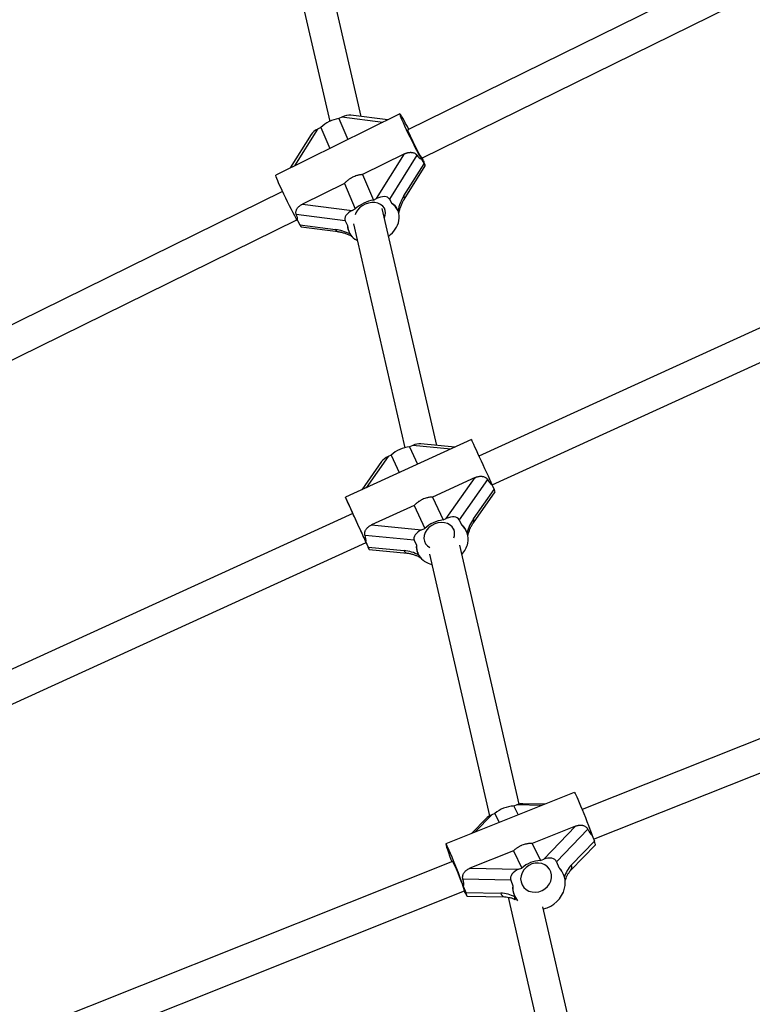
# Model space of a CAD drawing. Units: millimetres. Extents: x 0 to 11673, y 0 to 12364.
# Drawn here: x 4085 to 4456, y 9083 to 9580 of the extents above; entities that cross this region are included whole.
import ezdxf

# ---------------------------------------------------------------- set-up
doc = ezdxf.new("R2010")
doc.units = ezdxf.units.MM

msp = doc.modelspace()

# ---------------------------------------------------------------- linework, layer by layer
at = {"color": 7, "linetype": 'Continuous', "lineweight": 25, "ltscale": 100}
for p, q in [((4257.88, 9531.55), (4223.89, 9679.38)), ((4209.37, 9671.13), (4242.02, 9529.13)), ((4510.74, 9637.67), (4281.51, 9524.88)), ((4288.57, 9510.52), (4518.03, 9623.42)), ((4277.43, 9532.86), (4214.69, 9501.99)), ((4271.27, 9529.83), (4252.65, 9532.22)), ((4248.14, 9531.29), (4246.58, 9530.52)), ((4246.58, 9530.52), (4251.08, 9519.9)), ((4232.6, 9522.52), (4221.94, 9505.56)), ((4237.44, 9526.03), (4235.87, 9525.26)), ((4237.44, 9526.03), (4241.94, 9515.4)), ((4279.81, 9512.72), (4258.56, 9502.26)), ((4265.6, 9490.11), (4279.81, 9512.72)), ((4286.05, 9512.03), (4272.14, 9489.89)), ((4279.45, 9491.43), (4289.63, 9507.63)), ((4288.38, 9509.94), (4289.63, 9507.63)), ((4289.68, 9508.25), (4289.47, 9508.74)), ((4279.59, 9489.72), (4290.25, 9506.67)), ((4249.42, 9497.76), (4228.17, 9487.31)), ((4249.42, 9497.76), (4254.9, 9484.84)), ((4258.56, 9502.26), (4264.04, 9489.34)), ((4218.12, 9493.68), (3987.11, 9380.02)), ((4264.04, 9489.34), (4265.6, 9490.11)), ((4272.14, 9489.89), (4273.39, 9487.59)), ((4228.17, 9487.31), (4253.34, 9484.07)), ((4253.34, 9484.07), (4254.9, 9484.84)), ((4296.08, 9365.4), (4268.55, 9485.12)), ((4276.48, 9483.89), (4276.24, 9484.46)), ((3994.17, 9365.66), (4225.42, 9479.44)), ((4249.73, 9478.87), (4225.09, 9482.04)), ((4225.64, 9479.07), (4226.89, 9476.76)), ((4249.73, 9478.87), (4250.98, 9476.56)), ((4226.89, 9476.76), (4244.92, 9474.44)), ((4227.49, 9475.8), (4246.24, 9473.39)), ((4251.38, 9473.92), (4251.63, 9473.35)), ((4253.92, 9477.37), (4279.93, 9364.24)), ((4255.58, 9469.13), (4255.81, 9469.01)), ((4537.05, 9460.24), (4317.39, 9359.97)), ((4324.02, 9345.41), (4543.69, 9445.68)), ((4313.57, 9368.3), (4249.89, 9339.23)), ((4283.9, 9365.41), (4282.31, 9364.69)), ((4282.31, 9364.69), (4286.35, 9355.88)), ((4305.25, 9364.5), (4287.95, 9366.2)), ((4273.03, 9360.45), (4271.45, 9359.73)), ((4273.03, 9360.45), (4277.07, 9351.64)), ((4268.19, 9357.18), (4258.17, 9343.01)), ((4315.52, 9349.15), (4293.95, 9339.31)), ((4300.86, 9328.43), (4315.52, 9349.15)), ((4321.71, 9348.11), (4307.35, 9327.81)), ((4314.56, 9328.27), (4325.07, 9343.12)), ((4323.92, 9345.64), (4325.07, 9343.12)), ((4293.95, 9339.31), (4299.27, 9327.7)), ((4314.57, 9326.28), (4325.62, 9341.9)), ((4284.67, 9335.07), (4263.11, 9325.23)), ((4284.67, 9335.07), (4290, 9323.47)), ((4253.69, 9330.9), (4037.76, 9232.34)), ((4299.27, 9327.7), (4300.86, 9328.43)), ((4263.11, 9325.23), (4288.41, 9322.74)), ((4288.41, 9322.74), (4290, 9323.47)), ((4307.35, 9327.81), (4308.5, 9325.29)), ((4284.61, 9317.43), (4259.83, 9319.87)), ((4311.12, 9321.96), (4310.88, 9322.48)), ((4044.4, 9217.78), (4260.33, 9316.34)), ((4260.24, 9316.57), (4261.39, 9314.05)), ((4261.16, 9314.52), (4261.37, 9314.08)), ((4261.39, 9314.05), (4279.52, 9312.27)), ((4284.61, 9317.43), (4285.76, 9314.91)), ((4337.75, 9184.15), (4307.67, 9314.97)), ((4261.94, 9312.83), (4281.02, 9310.96)), ((4286.34, 9311.23), (4286.58, 9310.7)), ((4292.31, 9310.36), (4322.71, 9178.16)), ((4567.35, 9260.19), (4369.57, 9181.35)), ((4375.32, 9166.42), (4573.27, 9245.33)), ((4365.57, 9190.03), (4300.6, 9164.13)), ((4350.78, 9184.14), (4339.63, 9184.36)), ((4325.45, 9179.35), (4323.83, 9178.7)), ((4325.45, 9179.35), (4327.64, 9174.91)), ((4336.54, 9183.77), (4334.92, 9183.12)), ((4334.92, 9183.12), (4337.11, 9178.69)), ((4321.01, 9176.85), (4313.85, 9169.42)), ((4366.24, 9173.03), (4344.23, 9164.25)), ((4350.11, 9156.27), (4366.24, 9173.03)), ((4372.43, 9171.41), (4356.63, 9155)), ((4344.23, 9164.25), (4348.49, 9155.63)), ((4364.14, 9153.42), (4375.69, 9165.43)), ((4374.61, 9168.29), (4375.69, 9165.43)), ((4334.77, 9160.48), (4312.76, 9151.71)), ((4334.77, 9160.48), (4339.03, 9151.86)), ((4363.84, 9150.71), (4376.27, 9163.62)), ((4304.06, 9155.23), (4091.72, 9070.59)), ((4348.49, 9155.63), (4350.11, 9156.27)), ((4356.63, 9155), (4357.71, 9152.14)), ((4312.76, 9151.71), (4337.41, 9151.21)), ((4337.41, 9151.21), (4339.03, 9151.86)), ((4359.83, 9149.19), (4359.65, 9149.57)), ((4333.43, 9145.75), (4309.29, 9146.24)), ((4333.43, 9145.75), (4334.51, 9142.89)), ((4097.45, 9055.65), (4309.99, 9140.37)), ((4309.64, 9142.39), (4310.72, 9139.53)), ((4310.72, 9139.53), (4328.38, 9139.17)), ((4310.73, 9138.71), (4310.89, 9138.38)), ((4311.28, 9137.71), (4330.38, 9137.33)), ((4332.15, 9137.12), (4367.85, 8981.84)), ((4335.44, 9137.61), (4335.62, 9137.24)), ((4383.76, 8984.01), (4349.68, 9132.24))]:
    msp.add_line(p, q, dxfattribs=at)
at = {"color": 8, "linetype": 'Continuous', "lineweight": 25, "ltscale": 100}
for p, q in [((4268.84, 9528.63), (4248.14, 9531.29)), ((4235.87, 9525.26), (4224.19, 9506.66)), ((4303.11, 9363.52), (4283.9, 9365.41)), ((4271.45, 9359.73), (4260.32, 9343.99)), ((4349.21, 9183.51), (4336.54, 9183.77)), ((4323.83, 9178.7), (4315.54, 9170.09))]:
    msp.add_line(p, q, dxfattribs=at)
at = {"color": 7, "linetype": 'Continuous', "lineweight": 25, "ltscale": 100, "flags": 128}
for points in [[(4281.92, 9525.08), (4281.21, 9526.46), (4280.33, 9528.12), (4279.54, 9529.58), (4278.84, 9530.81), (4278.27, 9531.77), (4277.84, 9532.44), (4277.55, 9532.8), (4277.41, 9532.84), (4277.44, 9532.56), (4277.62, 9531.96), (4277.96, 9531.07), (4278.44, 9529.9), (4279.06, 9528.48), (4279.78, 9526.87), (4280.61, 9525.09), (4281.51, 9523.19), (4282.45, 9521.23), (4283.43, 9519.26), (4284.4, 9517.33), (4285.34, 9515.48), (4286.24, 9513.78), (4287.06, 9512.26), (4287.78, 9510.97), (4288.38, 9509.94), (4288.38, 9509.94)], [(4287.04, 9512.99), (4286.36, 9514.27), (4285.62, 9515.7), (4284.86, 9517.23), (4284.1, 9518.78), (4283.39, 9520.28), (4282.75, 9521.66), (4282.22, 9522.86), (4281.82, 9523.81), (4281.58, 9524.48), (4281.49, 9524.83), (4281.51, 9524.88)], [(4225.64, 9479.07), (4225.04, 9480.1), (4224.32, 9481.39), (4223.5, 9482.91), (4222.6, 9484.61), (4221.66, 9486.45), (4220.69, 9488.39), (4219.71, 9490.36), (4218.77, 9492.32), (4217.87, 9494.22), (4217.04, 9496), (4216.32, 9497.61), (4215.7, 9499.03), (4215.22, 9500.19), (4214.88, 9501.09), (4214.7, 9501.69), (4214.67, 9501.97), (4214.69, 9501.99)], [(4269.57, 9485.2), (4268.78, 9486.28), (4267.68, 9487.15), (4266.34, 9487.76), (4264.81, 9488.09), (4263.17, 9488.11), (4261.5, 9487.84), (4259.86, 9487.28), (4258.35, 9486.45), (4257.03, 9485.4), (4255.95, 9484.18), (4255.18, 9482.84), (4254.83, 9481.81)], [(4313.57, 9368.3), (4313.62, 9368.2), (4313.81, 9367.77), (4314.15, 9367.04), (4314.62, 9366.02), (4315.21, 9364.72), (4315.91, 9363.2), (4316.69, 9361.49), (4317.54, 9359.63), (4318.44, 9357.67), (4319.35, 9355.68), (4320.26, 9353.69), (4321.14, 9351.76), (4321.96, 9349.94), (4322.72, 9348.29), (4323.37, 9346.84), (4323.92, 9345.64)], [(4260.24, 9316.57), (4259.69, 9317.78), (4259.04, 9319.22), (4258.28, 9320.88), (4257.46, 9322.69), (4256.58, 9324.62), (4255.67, 9326.61), (4254.76, 9328.61), (4253.86, 9330.56), (4253.01, 9332.42), (4252.23, 9334.14), (4251.53, 9335.66), (4250.94, 9336.95), (4250.47, 9337.98), (4250.13, 9338.71), (4249.94, 9339.13), (4249.89, 9339.23), (4249.99, 9339), (4250.24, 9338.45), (4250.63, 9337.59), (4251.14, 9336.46), (4251.77, 9335.07), (4252.51, 9333.46), (4253.32, 9331.68), (4253.68, 9330.89)], [(4258.95, 9319.39), (4258.32, 9320.77), (4257.64, 9322.27), (4256.92, 9323.84), (4256.21, 9325.4), (4255.54, 9326.87), (4254.93, 9328.2), (4254.42, 9329.31), (4254.03, 9330.15), (4253.79, 9330.69), (4253.69, 9330.9), (4253.69, 9330.9)], [(4304.61, 9322.98), (4303.86, 9324.18), (4302.8, 9325.16), (4301.49, 9325.89), (4299.99, 9326.33), (4298.36, 9326.45), (4296.68, 9326.26), (4295.03, 9325.76), (4293.49, 9324.97), (4292.13, 9323.93), (4291.01, 9322.7), (4290.19, 9321.32), (4289.71, 9319.87), (4289.57, 9318.4), (4289.81, 9317), (4290.39, 9315.72), (4291.3, 9314.62), (4292.49, 9313.76), (4292.56, 9313.72)], [(4260.33, 9316.34), (4260.52, 9315.92), (4260.71, 9315.51), (4260.86, 9315.18)], [(4290.03, 9306.76), (4291.72, 9305.86), (4293.48, 9305.27)], [(4365.57, 9190.03), (4365.67, 9189.96), (4365.92, 9189.57), (4366.28, 9188.86), (4366.77, 9187.85), (4367.35, 9186.56), (4368.02, 9185.03), (4368.76, 9183.3), (4369.54, 9181.42), (4370.35, 9179.43), (4371.17, 9177.39), (4371.97, 9175.36), (4372.74, 9173.38), (4373.44, 9171.51), (4374.08, 9169.8), (4374.61, 9168.29)], [(4309.64, 9142.39), (4309.1, 9143.9), (4308.47, 9145.61), (4307.76, 9147.48), (4307, 9149.46), (4306.2, 9151.49), (4305.38, 9153.53), (4304.56, 9155.52), (4303.78, 9157.4), (4303.04, 9159.13), (4302.37, 9160.66), (4301.79, 9161.95), (4301.31, 9162.96), (4300.94, 9163.67), (4300.7, 9164.06), (4300.58, 9164.12), (4300.6, 9163.84), (4300.75, 9163.24), (4301.03, 9162.33), (4301.43, 9161.14), (4301.94, 9159.69), (4302.55, 9158.03), (4303.24, 9156.19), (4303.67, 9155.08)], [(4353.72, 9149.97), (4353, 9151.35), (4351.97, 9152.52), (4350.67, 9153.44), (4349.17, 9154.06), (4347.53, 9154.34), (4345.84, 9154.29), (4344.16, 9153.89), (4342.59, 9153.17), (4341.19, 9152.17), (4340.03, 9150.92), (4339.16, 9149.49), (4338.63, 9147.94), (4338.45, 9146.35), (4338.64, 9144.79), (4339.19, 9143.34), (4340.07, 9142.05), (4341.25, 9141), (4342.65, 9140.23), (4344.23, 9139.77), (4345.91, 9139.65), (4347.6, 9139.88), (4349.24, 9140.44), (4350.73, 9141.31), (4352.02, 9142.44), (4353.04, 9143.79), (4353.75, 9145.29), (4354.1, 9146.87), (4354.1, 9148.45), (4353.72, 9149.97)]]:
    msp.add_lwpolyline(points, dxfattribs=at)
at = {"color": 8, "linetype": 'Continuous', "lineweight": 25, "ltscale": 100, "flags": 128}
msp.add_lwpolyline([(4335.84, 9135.83), (4335.76, 9135.89), (4335.66, 9136.04), (4335.6, 9136.25), (4335.58, 9136.52), (4335.59, 9136.84), (4335.65, 9137.21)], dxfattribs=at)
at = {"color": 7, "linetype": 'Continuous', "lineweight": 25, "ltscale": 10000}
for centre, radius, start, end in [((4249.25, 9513.55), 17.19, 98.9619, 133.4364), ((4295.49, 9516.53), 9.17, 202.7279, 220.9956), ((4264.08, 9500.61), 26.62, 19.5545, 22.0662), ((4301.8, 9514.08), 13.43, 199.8486, 203.3861), ((4266.72, 9472.36), 17.19, 98.9619, 133.4364), ((4268.81, 9480.64), 8.32, 348.4974, 56.6571), ((4264.8, 9482.8), 5.34, 334.346, 26.7232), ((4264.22, 9481.83), 13.06, 305.4575, 347.3692), ((4259.24, 9476.57), 8.26, 180.0135, 236.8083), ((4253.73, 9465.71), 3.89, 61.567, 63.6665), ((4284.12, 9348.44), 16.35, 96.3621, 132.7061), ((4301.08, 9311.45), 16.35, 96.3621, 132.7061), ((4302.71, 9318.08), 9.26, 346.7018, 51.2314), ((3866.21, 9139.49), 431.98, 24.1674, 24.6117), ((4299.2, 9320.66), 5.89, 340.0245, 23.241), ((3973.18, 9182.55), 316.79, 24.6207, 24.7514), ((4294.88, 9314.51), 9.13, 177.4609, 231.501), ((4299.17, 9318.87), 12.88, 318.1706, 346.8902), ((4287.91, 9303.49), 3.89, 56.9446, 59.0814), ((4335.35, 9168.27), 14.86, 91.684, 131.7834), ((4237.45, 9120.55), 75.11, 18.7273, 27.5063), ((4348.93, 9140.77), 14.86, 91.684, 131.7834), ((4349.82, 9144.24), 11.17, 346.3627, 45.0052), ((4290.15, 9136.22), 20.27, 11.8143, 24.6058), ((4317.88, 9143.98), 8.84, 204.5477, 213.3937), ((4308.17, 9137.55), 2.8, 24.3843, 33.9835), ((4345.53, 9142.14), 11.05, 176.126, 218.7159), ((4346.78, 9145.18), 14.34, 282.6331, 345.5628)]:
    msp.add_arc(centre, radius, start, end, dxfattribs=at)
at = {"color": 8, "linetype": 'Continuous', "lineweight": 25, "ltscale": 10000}
for centre, radius, start, end in [((4278.07, 9490.45), 1.69, 334.5405, 35.3599), ((4246.58, 9475.16), 1.81, 203.4203, 259.0809), ((4252.9, 9471.75), 0.524, 160.3998, 216.8965), ((4312.83, 9327.27), 2, 330.6041, 30.0741), ((4281.41, 9312.92), 2, 198.8355, 258.4876), ((4287.77, 9309.57), 0.846, 156.7291, 212.6321), ((4361.81, 9152.3), 2.58, 322.3086, 25.7588), ((4330.71, 9139.69), 2.39, 192.5729, 261.7216)]:
    msp.add_arc(centre, radius, start, end, dxfattribs=at)
at = {"color": 7, "linetype": 'Continuous', "lineweight": 25, "ltscale": 10000}
for centre, major_axis, ratio, start_param, end_param in [((4249.61, 9528.58), (5.11, 2.41), 0.544725, 0.705679, 1.600729), ((4237.34, 9522.55), (5.11, 2.41), 0.544725, 1.600729, 2.435914), ((4294.6, 9526.26), (6.09, 16.37), 0.487265, 2.775714, 3.125985), ((4288.22, 9510.96), (-2.03, 4.29), 0.046834, 2.435914, 4.00671), ((4267.07, 9487.4), (5.11, 2.41), 0.544725, 0.029933, 1.600729), ((4267.17, 9471.27), (6.09, 16.37), 0.487265, 5.807259, 6.267578), ((4282.75, 9485.33), (4.06, 10.91), 0.487265, 1.167872, 1.877525), ((4254.8, 9481.36), (5.11, 2.41), 0.544725, 1.600729, 3.171525), ((4209.45, 9484.36), (16.02, -5.96), 0.450895, 0.08861, 0.438881), ((4225.48, 9480.09), (-2.03, 4.29), 0.046834, 2.435914, 3.11166), ((4267.17, 9471.27), (16.02, -5.96), 0.450895, 3.230202, 3.544517), ((4285.25, 9362.45), (5.15, 2.35), 0.575382, 0.780308, 1.569999), ((4272.8, 9356.77), (5.15, 2.35), 0.575382, 1.569999, 2.361284), ((4330.54, 9361.21), (5.92, 15.9), 0.514117, 2.702266, 3.052537), ((4323.7, 9346.11), (-1.92, 4.21), 0.001372, 3.14239, 3.921901), ((4302.21, 9325.46), (5.15, 2.35), 0.575382, 6.282388, 7.853184), ((4317.6, 9321.6), (3.95, 10.6), 0.514117, 1.094424, 1.804077), ((4301.88, 9309.72), (5.92, 15.9), 0.514117, 5.809047, 6.19413), ((4244.12, 9321.76), (15.92, -5.92), 0.515071, 0.086822, 0.437093), ((4289.76, 9319.78), (5.15, 2.35), 0.575382, 1.569999, 3.140795), ((4260.02, 9317.04), (-1.92, 4.21), 0.001372, 2.351105, 3.921901), ((4301.88, 9309.72), (15.92, -5.92), 0.515071, 3.228414, 3.617965), ((4282.56, 9305.61), (10.61, -3.95), 0.515071, 1.335282, 2.044935), ((4337.81, 9180.4), (5.22, 2.16), 0.636453, 0.968651, 1.550769), ((4325.1, 9175.34), (5.22, 2.16), 0.636453, 1.550769, 2.172941), ((4382.17, 9182.12), (5.73, 14.93), 0.613235, 2.575112, 2.925383), ((4374.6, 9167.65), (-1.67, 4.03), 0.04579, 3.16162, 4.110244), ((4351.38, 9152.91), (5.22, 2.16), 0.636453, 6.263158, 7.833954), ((4338.68, 9147.84), (5.22, 2.16), 0.636453, 1.550769, 3.121565), ((4350.15, 9138.31), (5.73, 14.93), 0.613235, 5.767799, 6.066975), ((4366.99, 9145.84), (3.82, 9.95), 0.613235, 0.96727, 1.676922), ((4293.99, 9146.97), (15.29, -5.87), 0.636738, 0.12807, 0.478341), ((4309.62, 9141.75), (-1.67, 4.03), 0.04579, 2.539448, 4.110244), ((4331.24, 9131.59), (10.2, -3.91), 0.636738, 1.37653, 2.086183), ((4350.15, 9138.31), (15.29, -5.87), 0.636738, 3.269662, 3.745119)]:
    msp.add_ellipse(centre, major_axis=major_axis, ratio=ratio, start_param=start_param, end_param=end_param, dxfattribs=at)
at = {"color": 8, "linetype": 'Continuous', "lineweight": 25, "ltscale": 10000}
msp.add_ellipse((4248.22, 9468.34), major_axis=(10.68, -3.97), ratio=0.450895, start_param=1.358886, end_param=2.046723, dxfattribs=at)
at = {"color": 7, "linetype": 'Continuous', "lineweight": 25, "ltscale": 100}
for points, knots in [([(4279.81, 9512.72), (4279.96, 9512.79), (4280.26, 9512.93), (4280.73, 9513.11), (4281.22, 9513.26), (4281.82, 9513.4), (4282.4, 9513.47), (4282.95, 9513.48), (4283.45, 9513.46), (4284.03, 9513.36), (4284.65, 9513.17), (4285.12, 9512.93), (4285.45, 9512.7), (4285.68, 9512.5), (4285.89, 9512.28), (4286, 9512.12), (4286.05, 9512.03)], [0, 0, 0, 0, 0.0685741, 0.1374665, 0.2074683, 0.2779134, 0.3909602, 0.448747, 0.5069588, 0.6018456, 0.6993268, 0.7943159, 0.8433619, 0.8928896, 0.9461134, 1, 1, 1, 1]), ([(4258.56, 9502.26), (4258.32, 9502.24), (4257.83, 9502.18), (4257.09, 9502.06), (4256.36, 9501.9), (4255.51, 9501.67), (4254.57, 9501.34), (4253.71, 9500.96), (4253.04, 9500.62), (4252.54, 9500.33), (4252.06, 9500.02), (4251.54, 9499.67), (4251, 9499.26), (4250.45, 9498.79), (4249.92, 9498.29), (4249.59, 9497.94), (4249.42, 9497.76)], [0, 0, 0, 0, 0.070991, 0.1422, 0.214086, 0.286209, 0.392448, 0.499497, 0.554273, 0.609161, 0.664386, 0.719723, 0.789254, 0.859001, 0.929394, 1, 1, 1, 1]), ([(4276.94, 9482.43), (4276.94, 9482.45), (4276.99, 9482.99), (4277.24, 9484.1), (4277.69, 9485.73), (4278.34, 9487.39), (4278.99, 9488.73), (4279.44, 9489.46), (4279.59, 9489.72)], [0, 0, 0, 0, 0.009757, 0.192865, 0.400383, 0.628001, 0.868751, 1, 1, 1, 1]), ([(4225.09, 9482.04), (4225.03, 9482.18), (4224.92, 9482.46), (4224.86, 9482.95), (4224.89, 9483.47), (4225, 9484), (4225.21, 9484.54), (4225.52, 9485.09), (4225.92, 9485.63), (4226.37, 9486.09), (4226.82, 9486.47), (4227.25, 9486.78), (4227.7, 9487.06), (4228.01, 9487.23), (4228.17, 9487.31)], [0, 0, 0, 0, 0.082571, 0.167682, 0.25022, 0.334954, 0.421609, 0.510244, 0.608507, 0.708766, 0.780378, 0.852502, 0.926044, 1, 1, 1, 1]), ([(4246.24, 9473.39), (4246.51, 9473.35), (4247.3, 9473.23), (4248.69, 9472.91), (4250.37, 9472.37), (4251.65, 9471.84), (4252.34, 9471.51), (4252.48, 9471.44)], [0, 0, 0, 0, 0.145321, 0.417529, 0.684942, 0.936129, 1, 1, 1, 1]), ([(4252.48, 9471.44), (4252.5, 9471.42), (4252.85, 9471.26), (4253.14, 9471.03), (4253.41, 9470.82)], [0, 0, 0, 0, 0.068786, 1, 1, 1, 1]), ([(4254.72, 9469.65), (4254.78, 9469.61), (4254.89, 9469.52), (4255.07, 9469.41), (4255.26, 9469.29), (4255.39, 9469.23), (4255.45, 9469.19)], [0, 0, 0, 0, 0.248798, 0.498065, 0.748782, 1, 1, 1, 1]), ([(4315.52, 9349.15), (4315.67, 9349.22), (4315.98, 9349.35), (4316.45, 9349.51), (4316.94, 9349.65), (4317.55, 9349.76), (4318.13, 9349.81), (4318.68, 9349.8), (4319.17, 9349.75), (4319.75, 9349.62), (4320.36, 9349.38), (4320.82, 9349.11), (4321.14, 9348.85), (4321.36, 9348.63), (4321.56, 9348.38), (4321.66, 9348.2), (4321.71, 9348.11)], [0, 0, 0, 0, 0.0685741, 0.1374665, 0.2074683, 0.2779134, 0.3909602, 0.448747, 0.5069588, 0.6018456, 0.6993268, 0.7943159, 0.8433619, 0.8928896, 0.9461134, 1, 1, 1, 1]), ([(4293.95, 9339.31), (4293.71, 9339.29), (4293.21, 9339.26), (4292.48, 9339.16), (4291.74, 9339.03), (4290.89, 9338.83), (4289.94, 9338.53), (4289.07, 9338.18), (4288.39, 9337.85), (4287.88, 9337.58), (4287.38, 9337.28), (4286.85, 9336.94), (4286.3, 9336.54), (4285.74, 9336.08), (4285.19, 9335.59), (4284.85, 9335.25), (4284.67, 9335.07)], [0, 0, 0, 0, 0.070991, 0.1422, 0.214086, 0.286209, 0.392448, 0.499497, 0.554273, 0.609161, 0.664386, 0.719723, 0.789254, 0.859001, 0.929394, 1, 1, 1, 1]), ([(4259.83, 9319.87), (4259.78, 9320.02), (4259.68, 9320.33), (4259.64, 9320.85), (4259.69, 9321.39), (4259.83, 9321.94), (4260.06, 9322.5), (4260.38, 9323.05), (4260.8, 9323.59), (4261.27, 9324.05), (4261.73, 9324.42), (4262.16, 9324.72), (4262.62, 9324.99), (4262.95, 9325.15), (4263.11, 9325.23)], [0, 0, 0, 0, 0.082571, 0.167682, 0.25022, 0.334954, 0.421609, 0.510244, 0.608507, 0.708766, 0.780378, 0.852502, 0.926044, 1, 1, 1, 1]), ([(4311.83, 9319.61), (4311.93, 9320.1), (4312.15, 9321.17), (4312.68, 9322.72), (4313.35, 9324.28), (4314.01, 9325.46), (4314.43, 9326.08), (4314.57, 9326.28)], [0, 0, 0, 0, 0.186075, 0.401337, 0.636148, 0.88307, 1, 1, 1, 1]), ([(4281.02, 9310.96), (4281.28, 9310.93), (4282.05, 9310.84), (4283.42, 9310.55), (4285.03, 9310.04), (4286.25, 9309.52), (4286.9, 9309.2), (4287.05, 9309.12)], [0, 0, 0, 0, 0.1456459, 0.4227824, 0.6935568, 0.927497, 1, 1, 1, 1]), ([(4287.05, 9309.12), (4287.08, 9309.11), (4287.46, 9308.92), (4287.82, 9308.67), (4288.1, 9308.4), (4288.12, 9308.39)], [0, 0, 0, 0, 0.0618269, 0.9620948, 1, 1, 1, 1]), ([(4289.2, 9307.36), (4289.25, 9307.31), (4289.36, 9307.22), (4289.54, 9307.08), (4289.72, 9306.95), (4289.85, 9306.87), (4289.91, 9306.83)], [0, 0, 0, 0, 0.248798, 0.498065, 0.748782, 1, 1, 1, 1]), ([(4366.24, 9173.03), (4366.39, 9173.09), (4366.71, 9173.2), (4367.19, 9173.34), (4367.69, 9173.45), (4368.3, 9173.53), (4368.88, 9173.54), (4369.43, 9173.48), (4369.93, 9173.39), (4370.5, 9173.21), (4371.11, 9172.91), (4371.56, 9172.58), (4371.87, 9172.27), (4372.09, 9172.01), (4372.28, 9171.72), (4372.38, 9171.51), (4372.43, 9171.41)], [0, 0, 0, 0, 0.068574, 0.137467, 0.207468, 0.277913, 0.39096, 0.448747, 0.506959, 0.601846, 0.699327, 0.794316, 0.843362, 0.89289, 0.946113, 1, 1, 1, 1]), ([(4344.23, 9164.25), (4343.99, 9164.25), (4343.49, 9164.25), (4342.75, 9164.2), (4342, 9164.12), (4341.14, 9163.96), (4340.18, 9163.72), (4339.29, 9163.41), (4338.6, 9163.11), (4338.08, 9162.87), (4337.57, 9162.59), (4337.03, 9162.27), (4336.46, 9161.9), (4335.87, 9161.46), (4335.3, 9160.99), (4334.95, 9160.65), (4334.77, 9160.48)], [0, 0, 0, 0, 0.0709913, 0.1421997, 0.2140862, 0.2862094, 0.3924476, 0.4994965, 0.554273, 0.6091611, 0.6643861, 0.7197233, 0.7892543, 0.8590011, 0.929394, 1, 1, 1, 1]), ([(4309.29, 9146.24), (4309.24, 9146.41), (4309.15, 9146.76), (4309.13, 9147.33), (4309.19, 9147.91), (4309.35, 9148.49), (4309.6, 9149.06), (4309.95, 9149.63), (4310.39, 9150.16), (4310.87, 9150.61), (4311.35, 9150.97), (4311.79, 9151.25), (4312.27, 9151.5), (4312.6, 9151.64), (4312.76, 9151.71)], [0, 0, 0, 0, 0.082571, 0.167682, 0.25022, 0.334954, 0.421609, 0.510244, 0.608507, 0.708766, 0.780378, 0.852502, 0.926044, 1, 1, 1, 1]), ([(4360.84, 9144.63), (4360.88, 9144.84), (4361, 9145.55), (4361.39, 9146.72), (4361.99, 9148.1), (4362.74, 9149.38), (4363.39, 9150.22), (4363.76, 9150.62), (4363.84, 9150.71)], [0, 0, 0, 0, 0.075727, 0.261054, 0.46894, 0.694421, 0.930079, 1, 1, 1, 1]), ([(4330.38, 9137.33), (4330.61, 9137.32), (4331.32, 9137.29), (4332.6, 9137.08), (4334.11, 9136.63), (4335.2, 9136.17), (4335.75, 9135.88), (4335.84, 9135.84)], [0, 0, 0, 0, 0.1461905, 0.436328, 0.715703, 0.95474, 1, 1, 1, 1])]:
    msp.add_open_spline(points, degree=3, knots=knots, dxfattribs=at)

doc.saveas('drawing.dxf')
